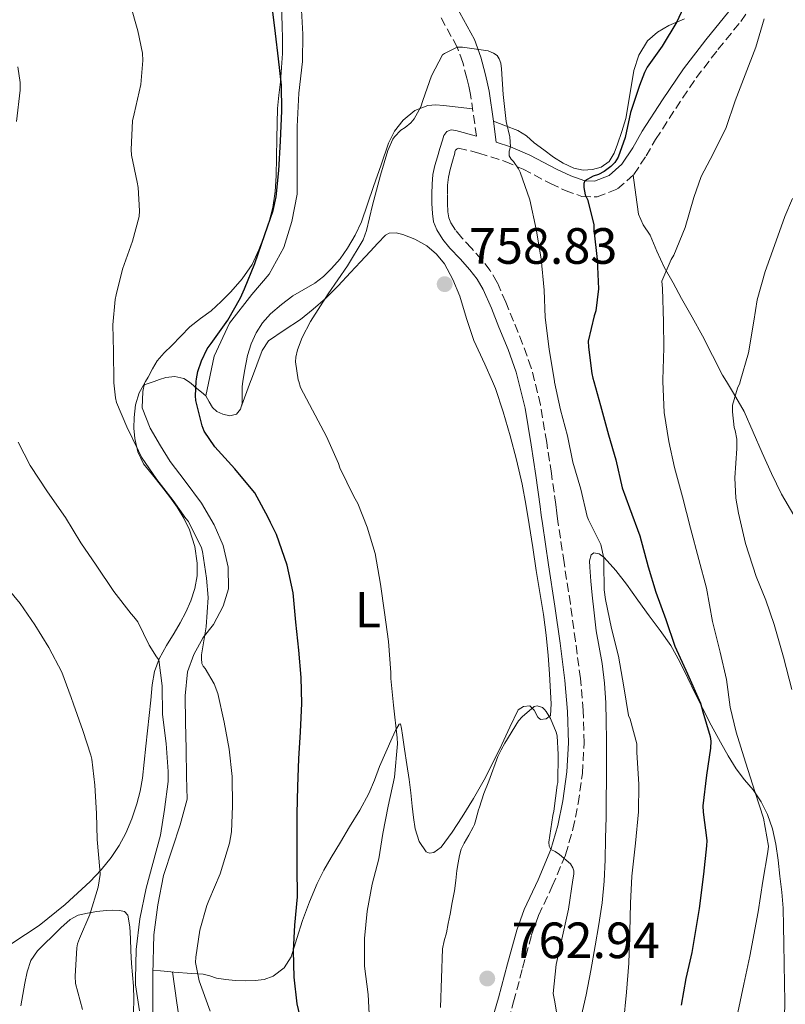
# Model space of a CAD drawing. Units: metres. Extents: x 552994 to 556432, y 4712442 to 4714782.
# Drawn here: x 554267 to 554418, y 4713381 to 4713574 of the extents above; entities that cross this region are included whole.
import ezdxf
from ezdxf.enums import TextEntityAlignment as Align

# ---------------------------------------------------------------- set-up
doc = ezdxf.new("R2010")
doc.units = ezdxf.units.M
doc.header["$MEASUREMENT"] = 0
doc.linetypes.add('DGN Style 3', pattern=[2.435890702152634, 1.739921930109024, -0.6959687720436097])
for name, color, linetype, lineweight in [('Camino', 7, 'DGN Style 3', 0), ('Cota de punto acotado terreno', 7, 'Continuous', 0), ('Curva de nivel directora', 30, 'Continuous', 30), ('Curva de nivel intermedia', 30, 'Continuous', 0), ('Etiqueta de uso rústico', 92, 'Continuous', 0), ('Línea  de bancal', 1, 'Continuous', 13), ('Línea de cambio de uso (parcela vista)', 92, 'Continuous', 0), ('Margen derecho', 7, 'Continuous', 0), ('Punto acotado terreno (símbolo)', 7, 'Continuous', 0)]:
    doc.layers.add(name, color=color, linetype=linetype, lineweight=lineweight)
doc.styles.add('Style-Arial', font='arial.ttf')

# ---------------------------------------------------------------- blocks, each defined once
blk = doc.blocks.new('5PATER')
at = {"layer": 'Punto acotado terreno (símbolo)', "linetype": 'Continuous', "lineweight": 0}
h = blk.add_hatch(color=51, dxfattribs=at)
edge = h.paths.add_edge_path()
edge.add_ellipse((0, 0), major_axis=(-0.1095731443231308, -0.1110710700762829), ratio=0.9994222409660317, start_angle=0, end_angle=360)

msp = doc.modelspace()

# ---------------------------------------------------------------- linework, layer by layer
at = {"layer": 'Camino', "color": 7, "linetype": 'DGN Style 3', "lineweight": 0}
for points in [[(554362.4499999976, 4713546.350000001, 755), (554365.9799999993, 4713544.830000001, 753.8300000000019), (554371.3399999992, 4713542.01, 751.6399999999995), (554374.2299999993, 4713540.640000002, 750.6699999999984), (554377.5399999997, 4713539.490000002, 750.0000000000001), (554380.5100000001, 4713539.37, 749.7100000000065), (554384.5500000013, 4713540.939999999, 749.3399999999967), (554387.7399999987, 4713543.76, 749.0599999999978), (554390.1399999993, 4713547.420000002, 748.7599999999949), (554392.0300000003, 4713550.66, 748.5099999999949), (554395.9699999987, 4713556.78, 748.1799999999931), (554399.9899999975, 4713562.779999999, 747.8600000000006), (554404.2800000013, 4713568.330000003, 747.5599999999977), (554408.7600000006, 4713573.87, 747.0899999999965), (554412.9299999992, 4713579.690000001, 746.179999999993)], [(554356.8299999984, 4713551.320000002, 755.5899999999967), (554356.4799999997, 4713553.750000002, 755.5700000000071), (554355.6700000007, 4713559.5, 755.5099999999949), (554355.350000001, 4713561.109999999, 755.4600000000066), (554354.9400000019, 4713562.699999999, 755.3800000000048), (554354.1299999984, 4713565.779999999, 755.1900000000023), (554353.0599999977, 4713568.780000002, 755), (554349.6800000003, 4713574.9, 754.5800000000019)], [(554362.3799999984, 4713375.279999999, 762.2899999999937), (554364.1099999985, 4713381.180000001, 762.5099999999949), (554365.8999999987, 4713387.850000001, 761.9600000000065), (554367.6600000003, 4713394.36, 761.350000000006), (554369.0300000003, 4713398.140000001, 761.009999999995), (554371.7300000003, 4713403.930000001, 760.5), (554374.3299999976, 4713410.120000001, 760.0000000000001), (554375.7699999993, 4713415.119999999, 759.6499999999944), (554376.8099999987, 4713420.160000001, 759.3300000000019), (554377.6499999991, 4713426.100000001, 759.1499999999943), (554377.98, 4713432.07, 758.9900000000052), (554377.8000000011, 4713438.430000001, 758.3600000000006), (554377.2399999979, 4713444.720000002, 757.779999999999), (554376.2899999979, 4713452.08, 757.5299999999991), (554375.2699999987, 4713459.390000001, 757.3099999999977), (554374.0300000004, 4713467.510000002, 757.0800000000019), (554372.8199999989, 4713475.59, 756.8699999999953), (554372.6099999989, 4713477.25, 756.8699999999953), (554372.3999999987, 4713478.960000002, 756.8800000000048), (554371.5399999982, 4713485.060000002, 756.7700000000042), (554370.6199999995, 4713491.15, 756.6300000000047), (554369.3999999991, 4713498.510000002, 756.5899999999965), (554367.5899999986, 4713505.82, 756.7100000000065), (554365.8999999987, 4713510.480000001, 757.3399999999967), (554364.1000000017, 4713514.939999999, 757.9700000000014), (554362.6000000018, 4713518.67, 757.8600000000007), (554360.9099999999, 4713522.560000001, 757.7299999999959), (554359.5300000008, 4713524.92, 757.8300000000019), (554357.8999999991, 4713527.03, 757.8899999999995), (554355.8599999984, 4713529.28, 757.820000000007), (554353.9400000006, 4713531.359999999, 757.7299999999959), (554352.7100000012, 4713532.859999999, 757.7400000000054), (554351.7600000014, 4713534.300000001, 757.7299999999959), (554351.3999999971, 4713535.250000001, 757.600000000006), (554351.2299999993, 4713536.42, 757.4400000000024), (554351.1299999988, 4713538.140000001, 757.3300000000019), (554351.1299999988, 4713539.970000002, 757.2500000000001), (554351.16, 4713541.699999999, 757.229999999996), (554351.3200000009, 4713543.279999999, 757.1900000000023), (554351.6499999973, 4713544.790000001, 757.0800000000019), (554352.100000001, 4713546.42, 756.9799999999959), (554352.5599999992, 4713547.990000002, 756.8899999999995), (554352.5799999972, 4713548.210000004, 756.8000000000029), (554352.7100000012, 4713548.540000001, 756.8099999999978), (554352.9400000015, 4713548.77, 756.820000000007), (554353.0399999976, 4713548.880000001, 756.5299999999991), (554353.27, 4713548.980000001, 756.1699999999983), (554357.3, 4713548, 755.6199999999955), (554362.4499999976, 4713546.350000001, 755)]]:
    msp.add_polyline3d(points, dxfattribs=at)
at = {"layer": 'Curva de nivel directora', "color": 30, "linetype": 'Continuous', "lineweight": 30, "elevation": 750.0000000000001, "flags": 128}
for points in [[(554321.9500000007, 4713428.99), (554322.2300000001, 4713434.280000002), (554322.5099999994, 4713439.800000002), (554322.3699999986, 4713444.920000001), (554321.9500000007, 4713450.300000001), (554321.3600000006, 4713455.79), (554320.7999999997, 4713461.61), (554319.5999999993, 4713467), (554317.5099999993, 4713473.039999999), (554316.3499999993, 4713475.37), (554315.909999999, 4713476.350000001), (554313.2699999993, 4713481.26), (554312.5799999986, 4713482.060000001), (554309.3499999987, 4713485.949999999), (554305.4100000003, 4713490.25), (554303.3299999994, 4713493.320000002), (554302.9099999992, 4713494.380000001), (554301.7099999988, 4713499.4), (554301.6299999984, 4713500.300000002), (554301.7624679811, 4713503.081827624), (554301.7899999993, 4713503.660000001), (554302.0699999987, 4713505.04), (554302.7899999984, 4713507.160000001), (554303.9199999995, 4713509.500000002), (554304.6700000005, 4713510.600000001), (554307.9499999996, 4713515.160000001), (554310.4799999997, 4713519.530000002), (554311.2499999986, 4713521.340000002), (554313.2699999993, 4713526.300000001), (554315.2199999985, 4713531.980000001), (554316.9100000003, 4713536.699999999), (554317.4699999992, 4713539.37), (554317.9699999997, 4713544.59), (554318.3099999996, 4713550.36), (554318.5800000001, 4713556.279999999), (554318.5499999986, 4713561.369999999), (554317.9599999986, 4713566.520000001), (554317.3499999985, 4713571.500000001), (554316.5999999996, 4713577.340000002)], [(554398.2599999999, 4713578.390000002), (554396.199999999, 4713573.800000001), (554393.32, 4713568.970000001), (554390.3699999995, 4713564.869999999), (554389.8099999985, 4713563.83), (554388.8399999985, 4713561.270000001), (554387.1100000007, 4713555.960000002), (554386.0499999989, 4713551.029999999), (554384.6399999985, 4713547.16), (554384.0199999994, 4713546.140000001), (554383.2199999992, 4713545.350000001), (554381.8899999993, 4713544.380000002), (554380.8299999998, 4713543.800000001), (554379.7799999992, 4713543.449999999), (554378.1099999996, 4713542.54), (554377.9399999997, 4713542.03), (554377.9399999997, 4713541.200000001), (554378.1799999989, 4713539.800000002), (554378.6300000004, 4713538.890000002), (554379.8899999987, 4713533.95), (554379.8899999987, 4713532.939999999), (554380.5599999994, 4713527.07), (554380.8200000009, 4713521.320000002), (554380.2699999987, 4713517.000000001), (554379.9400000002, 4713516.03), (554378.8000000003, 4713511.000000001), (554378.8499999995, 4713509.880000002), (554379.4599999996, 4713504.710000002), (554379.6999999988, 4713503.740000002), (554379.8839919008, 4713503.081827624), (554381.1899999997, 4713498.41), (554382.7499999999, 4713492.630000001), (554384.1899999992, 4713487.690000001), (554385.4599999988, 4713482.189999999), (554386.8699999994, 4713478.310000001), (554388.9500000002, 4713472.810000001)], [(554388.9500000002, 4713472.810000001), (554390.5599999996, 4713466.680000001), (554392.0799999995, 4713461.74), (554394.0199999996, 4713456.310000001), (554395.7899999998, 4713451.070000002), (554398.3099999989, 4713445.670000002), (554400.819999999, 4713439.9), (554401.3099999985, 4713438.190000001), (554402.7500000002, 4713433.350000001), (554402.8499999986, 4713432.439999999), (554402.8300000007, 4713431.050000001), (554402.0199999993, 4713425.750000002), (554401.3099999985, 4713419.689999999), (554401.389999999, 4713418.490000002), (554402.0700000008, 4713412.920000002), (554401.9999999992, 4713411.880000004), (554401.4400000004, 4713406.27), (554400.5599999997, 4713399.550000001), (554399.1399999983, 4713390.890000002), (554397.9400000002, 4713385.800000003), (554397.0300000004, 4713380.570000002)], [(554323.0300000003, 4713374.730000001), (554321.5700000006, 4713380.800000002), (554320.9800000006, 4713386.03), (554320.9000000001, 4713391.2), (554321.1699999983, 4713396.300000001), (554321.669999999, 4713401.850000001), (554321.5899999986, 4713407.689999999), (554321.6199999999, 4713412.780000002), (554321.6199999999, 4713418.160000001), (554321.7000000003, 4713423.53), (554321.9500000007, 4713428.99)]]:
    msp.add_lwpolyline(points, dxfattribs=at)
at = {"layer": 'Curva de nivel intermedia', "color": 30, "linetype": 'Continuous', "lineweight": 0, "flags": 128}
for points, elevation in [([(554290.1500000008, 4713542.279999998), (554289.0700000011, 4713547.56), (554288.9900000007, 4713548.67), (554289.2200000009, 4713554.359999999), (554289.5400000005, 4713555.720000001), (554290.8500000003, 4713561.480000001), (554291.2800000017, 4713566.159999999), (554291.1900000002, 4713567.63), (554290.3200000006, 4713572.029999998), (554288.7699999994, 4713577.310000001)], 745), ([(554413.3800000007, 4713574.390000002), (554411.6999999998, 4713568.81), (554409.600000001, 4713563.340000001), (554407.6400000008, 4713558.230000001), (554405.8600000016, 4713553), (554403.3600000005, 4713547.869999998), (554400.9800000022, 4713543.369999999), (554399.5100000014, 4713539.259999999), (554397.8399999995, 4713533.369999999), (554395.6300000012, 4713527.91), (554395.0900000002, 4713527.079999999), (554393.2199999995, 4713522.83), (554393.3800000004, 4713521.350000001), (554393.5999999995, 4713514.810000001), (554393.6200000017, 4713509.740000002), (554393.4100000017, 4713503.449999998), (554393.425411869, 4713503.081827624), (554393.6799999998, 4713497), (554394.640000001, 4713491.32), (554395.7300000017, 4713486.189999999), (554397.3099999998, 4713480.429999999), (554398.8699999999, 4713474.269999999), (554400.5300000008, 4713468.15), (554402.0199999993, 4713462.489999999), (554403.2000000017, 4713455.929999999), (554404.7100000004, 4713449.9), (554405.940000002, 4713444.55), (554406.6700000007, 4713439.109999999), (554407.8300000008, 4713434.199999998), (554409.6799999992, 4713428.3), (554411.5900000003, 4713422.350000001), (554413.1900000008, 4713417.31), (554414.190000002, 4713411.789999999), (554414.0700000013, 4713410.7), (554413.0700000001, 4713404.939999999), (554412.1900000017, 4713398.889999999), (554410.5100000007, 4713390.189999999), (554409.3500000007, 4713384.680000001), (554408.1600000015, 4713379.11)], 745), ([(554327.6799999995, 4713520.329999999), (554331.4700000003, 4713525.84), (554334.5900000005, 4713530.939999999), (554335.2200000009, 4713532.75), (554336.4200000013, 4713537.759999999), (554337.9700000002, 4713543.640000001), (554339.4299999998, 4713548.51), (554340.400000002, 4713550.699999998), (554340.7199999995, 4713551.159999998), (554341.9900000013, 4713552.509999999), (554342.8300000017, 4713553.039999999), (554343.9200000003, 4713553.949999998), (554344.5800000018, 4713554.750000001), (554345.9100000019, 4713557.07), (554346.2800000006, 4713558.3), (554348.0199999996, 4713563.180000001), (554350.1299999995, 4713567.279999998), (554350.5499999998, 4713567.58), (554353.0599999999, 4713568.779999998), (554354.0700000002, 4713568.83), (554359.1100000006, 4713568.060000001), (554360.1800000012, 4713567.609999999), (554360.900000001, 4713567.199999998), (554361.2800000008, 4713566.539999999), (554361.5900000016, 4713565.66), (554361.7500000002, 4713564.560000001), (554362.1000000013, 4713559.519999999), (554362.6399999999, 4713554.189999999), (554363.4100000011, 4713551.199999999), (554363.5200000005, 4713549.23), (554363.2700000004, 4713548.4), (554363.220000001, 4713547.42), (554363.6700000003, 4713546.8), (554364.0800000017, 4713546.349999999), (554365.1100000021, 4713544.890000002), (554365.4299999994, 4713544.220000001), (554367.2800000003, 4713538.779999998), (554368.5300000019, 4713533.050000002), (554369.5100000009, 4713527.230000001), (554370.1500000001, 4713521.039999999), (554370.32, 4713515.680000001), (554371.1100000013, 4713509.449999998), (554372.1368060884, 4713503.081827624), (554372.1500000006, 4713502.999999999), (554373.3600000021, 4713497.55), (554374.6900000019, 4713492.430000001), (554375.7800000005, 4713487.230000001), (554377.3099999994, 4713481.929999999), (554378.5499999999, 4713476.600000001), (554378.8200000003, 4713475.9), (554381.2800000013, 4713471.05), (554381.8700000015, 4713468.380000001), (554381.8300000011, 4713467.429999999), (554381.8899999993, 4713462.17), (554382.1599999997, 4713460.249999999), (554383.3300000011, 4713454.59), (554384.7200000013, 4713449.109999999), (554385.8099999998, 4713443.13), (554386.6900000004, 4713437.48), (554387.0300000003, 4713436.730000001), (554388.3199999998, 4713431.930000001), (554388.3500000011, 4713430.269999999), (554388.7400000001, 4713423.9), (554388.6900000009, 4713418.539999999), (554388.0800000008, 4713412.380000001), (554387.360000001, 4713405.880000001), (554387.0900000005, 4713400.599999999), (554386.9299999997, 4713394.970000001), (554386.790000001, 4713388.810000001), (554386.3100000004, 4713383.130000001), (554385.7000000002, 4713377.050000002)], 755), ([(554266.4700000013, 4713554.189999999), (554267.2000000001, 4713560.329999999), (554267.190000001, 4713561.880000001), (554266.7400000016, 4713564.939999999)], 740.0000000000001), ([(554304.5000000006, 4713379.4), (554302.3700000005, 4713385.359999999), (554301.6500000008, 4713388.960000001), (554301.6799999998, 4713389.96), (554302.5000000001, 4713395.259999999), (554303.8400000012, 4713400.140000001), (554304.2400000013, 4713401.100000001), (554306.4500000019, 4713406.380000002), (554308.3200000006, 4713412.41), (554308.6700000014, 4713414.59), (554308.9100000006, 4713419.660000001), (554308.8200000012, 4713425.480000001), (554308.2300000011, 4713430.890000001), (554307.2300000021, 4713436.17), (554305.9900000015, 4713441.8), (554305.2800000008, 4713443.720000001), (554303.5199999993, 4713446.699999999), (554303.1500000005, 4713447.180000001), (554302.8800000001, 4713447.720000002), (554302.7700000006, 4713448.67), (554302.7999999997, 4713449.399999999), (554303.7300000017, 4713454.919999998), (554304.0800000004, 4713460.67), (554303.8099999999, 4713464.429999999), (554302.9900000019, 4713469.680000001), (554302.7700000006, 4713470.429999999), (554300.2600000005, 4713475.599999999), (554299.7000000017, 4713476.199999999), (554297.2300000017, 4713479.720000001), (554294.030000001, 4713483.849999999), (554290.9800000022, 4713488.249999999), (554290.4000000011, 4713489.45), (554288.1600000014, 4713494.170000001), (554286.1000000006, 4713499.000000001), (554285.8900000005, 4713499.869999998), (554285.5900000011, 4713502.859999998), (554285.5863812794, 4713503.081827624), (554285.4900000005, 4713508.989999999), (554285.3899999998, 4713514.220000001), (554285.8300000001, 4713519.23), (554286.0500000014, 4713520.119999998), (554287.3099999998, 4713525.15), (554289.2200000009, 4713530.680000001), (554290.5300000008, 4713535.550000001), (554290.6300000013, 4713536.67), (554290.3499999996, 4713541.23), (554290.1500000008, 4713542.279999998)], 745), ([(554418.9000000017, 4713539.070000002), (554417.440000002, 4713535.550000001), (554415.35, 4713529.849999999), (554413.5199999993, 4713524.71), (554411.9700000003, 4713519.16), (554411.3300000011, 4713514.939999999), (554410.2900000017, 4713508.71), (554408.63577366, 4713503.081827624), (554408.5500000005, 4713502.789999999), (554408.1100000002, 4713501.819999999), (554407.12, 4713498.46), (554407.110000001, 4713497.15), (554407.490000001, 4713494.09), (554407.680000001, 4713493.48), (554407.9500000015, 4713491.800000001), (554407.9900000017, 4713489.949999998), (554407.5700000015, 4713484.199999999), (554407.7800000015, 4713480.149999999), (554408.3100000013, 4713477.21), (554409.7000000017, 4713471.269999999), (554411.7800000004, 4713464.789999999), (554413.6500000012, 4713460.150000001), (554415.3099999997, 4713455.350000001), (554417.1700000016, 4713448.949999998), (554418.7699999998, 4713442.569999999)], 740.0000000000001), ([(554335.810000001, 4713377.560000001), (554335.5400000005, 4713382.65), (554334.85, 4713388.220000001), (554334.8299999997, 4713393.63), (554335.3500000006, 4713399.039999999), (554336.3099999995, 4713404.350000001), (554337.6500000006, 4713409.32), (554338.4500000008, 4713414.279999998), (554339.47, 4713419.640000001), (554340.6900000004, 4713425.359999998), (554341.3000000007, 4713431.919999998), (554341.2500000015, 4713433.069999999), (554340.5000000005, 4713439.519999998), (554339.9900000008, 4713444.76), (554340.0199999999, 4713445.92), (554339.5100000004, 4713451.999999999), (554338.7400000013, 4713457.720000002), (554338.0000000015, 4713463.279999998), (554336.9000000019, 4713469.279999999), (554335.3799999997, 4713474.480000001), (554333.54, 4713479.13), (554332.750000001, 4713480.489999999), (554329.9700000006, 4713486.140000001), (554329.7000000001, 4713487), (554327.3900000011, 4713492.3), (554324.6300000006, 4713497.480000001), (554322.2700000004, 4713501.92), (554321.8979114161, 4713503.081827624), (554321.7800000008, 4713503.449999998), (554321.250000001, 4713506.970000002), (554321.3300000015, 4713507.92), (554321.6500000011, 4713509.31), (554322.5499999997, 4713511.739999999), (554324.2300000006, 4713514.890000001), (554327.6799999995, 4713520.329999999)], 755), ([(554296.2400000016, 4713424.52), (554296.2300000004, 4713426.489999999), (554295.8400000016, 4713431.999999999), (554295.1399999997, 4713437.66), (554295.0900000005, 4713443.32), (554294.4500000012, 4713448.439999999), (554293.9900000008, 4713448.990000002), (554292.510000001, 4713451.310000001), (554290.2600000004, 4713455.899999999), (554289.5200000004, 4713456.880000001), (554288.9500000004, 4713457.449999998), (554285.5700000009, 4713461.82), (554282.1300000009, 4713467.039999997), (554279.0900000011, 4713471.4), (554276.0500000012, 4713476.380000001), (554272.5599999998, 4713481.400000001), (554269.1500000012, 4713486.600000001), (554266.7700000008, 4713491.180000001)], 740.0000000000001), ([(554279.4400000019, 4713379.710000001), (554278.0499999995, 4713384.84), (554277.9900000015, 4713386.27), (554278.2900000009, 4713391.849999999), (554278.4699999997, 4713392.619999999), (554278.8499999996, 4713393.63), (554280.8300000001, 4713398.38), (554282.530000001, 4713403.769999999), (554282.910000001, 4713406.199999998), (554282.8300000007, 4713407.199999999), (554282.2899999997, 4713413.119999998), (554282.1599999999, 4713418.199999999), (554281.8600000005, 4713423.8), (554281.2700000004, 4713428.890000001), (554281.0600000003, 4713429.679999999), (554279.470000001, 4713434.520000001), (554277.6500000015, 4713439.690000001), (554277.2000000001, 4713441.039999999), (554275.3800000006, 4713445.96), (554272.8300000003, 4713450.83), (554270.0699999998, 4713455.320000002), (554267.1399999995, 4713459.480000001), (554263.4600000004, 4713464.009999999)], 735.0000000000001), ([(554349.7899999998, 4713380.09), (554349.9800000021, 4713385.869999999), (554350.1600000008, 4713391.640000001), (554350.4800000004, 4713393.199999998), (554350.9299999998, 4713394.75), (554351.2899999997, 4713396.599999998), (554351.6500000019, 4713398.46), (554352.0800000009, 4713400.749999999), (554352.480000001, 4713403.039999997), (554352.7500000015, 4713405.019999998), (554352.9800000016, 4713407.019999999), (554353.2000000007, 4713408.5), (554353.4700000011, 4713409.96), (554353.8500000011, 4713411.220000001), (554354.4200000011, 4713412.41), (554355.3100000008, 4713413.960000001), (554356.1900000013, 4713415.519999999), (554356.4300000005, 4713416.08), (554356.6699999997, 4713416.989999999), (554357.2500000009, 4713418.960000001), (554357.3899999994, 4713419.449999998), (554358.240000001, 4713422.140000001), (554359.2500000015, 4713424.539999999), (554361.0100000005, 4713429.42), (554361.6500000019, 4713430.749999999), (554362.3899999995, 4713432.029999998), (554365.1100000021, 4713436.429999999), (554365.7900000014, 4713437.210000001), (554368.1600000008, 4713439.21), (554368.770000001, 4713439.349999998), (554369.7900000003, 4713439.02), (554370.1800000013, 4713438.67), (554370.5500000002, 4713438.230000001), (554371.3800000016, 4713436.859999998), (554372.5100000005, 4713434.199999998), (554372.6600000003, 4713433.499999999), (554372.9100000005, 4713429.829999999), (554372.7899999998, 4713424.279999998), (554372.7100000016, 4713423.789999999), (554372.05, 4713418.680000001), (554371.8100000009, 4713417.800000001), (554371.0399999997, 4713412.550000001), (554371.1100000013, 4713411.8), (554371.4300000009, 4713411.149999999), (554372.3099999992, 4713410.729999999), (554373.1400000007, 4713410.17), (554375.2799999998, 4713408.3), (554375.7600000004, 4713407.529999998), (554375.9400000015, 4713406.939999998), (554375.9400000015, 4713406.300000001), (554375.7300000014, 4713405.21), (554374.9000000021, 4713399.400000001), (554373.6000000013, 4713393.5), (554372.5000000015, 4713388.539999999), (554371.9200000004, 4713382.859999998), (554372.1500000006, 4713381.550000001), (554373.0100000012, 4713376.460000001)], 760), ([(554290.5900000011, 4713379.470000001), (554289.8600000001, 4713384.57), (554289.8600000001, 4713385.63), (554289.9400000006, 4713391.48), (554290.6900000017, 4713397.529999998), (554291.9400000012, 4713403.529999999), (554293.2500000009, 4713408.399999999), (554294.7500000007, 4713413.960000001), (554295.5399999998, 4713419.02), (554296.2400000016, 4713424.52)], 740.0000000000001)]:
    msp.add_lwpolyline(points, dxfattribs=dict(at, elevation=elevation))
at = {"layer": 'Línea  de bancal', "color": 1, "linetype": 'Continuous', "lineweight": 13}
for points in [[(554307.6999999996, 4713620.569999999, 753.2599999999949), (554308.4100000004, 4713615.41, 753.429999999993), (554309.6399999998, 4713611.17, 752.8800000000047), (554310.8600000002, 4713606.900000001, 752.8800000000047), (554312.6200000015, 4713603.630000001, 752.7400000000052), (554314.4400000009, 4713600.180000001, 752.4799999999959), (554315.9400000008, 4713596.99, 752.4199999999983), (554317.8799999986, 4713593.07, 752.2700000000042), (554319.5100000026, 4713588.05, 752.2700000000042), (554321.1399999998, 4713582.180000001, 752.2899999999936), (554322.3900000014, 4713577.279999998, 752.320000000007), (554322.7300000011, 4713571.380000002, 752.5), (554322.6499999985, 4713566, 752.5099999999949), (554321.9400000023, 4713559.79, 752.6100000000006), (554321.6200000005, 4713553.230000001, 752.7100000000065), (554321.6200000005, 4713546.560000001, 752.6900000000023), (554321.5700000011, 4713539.92, 752.929999999993), (554320.5499999997, 4713534.56, 752.8000000000029), (554318.9699999995, 4713529.420000001, 752.5), (554316.1200000017, 4713524.180000001, 752.5800000000019), (554312.6900000008, 4713520.210000002, 752.6100000000006), (554308.3299999977, 4713514.579999999, 752.1900000000023), (554305.29, 4713508.079999999, 752.1300000000047), (554303.6499999994, 4713500.290000002, 751.4100000000036)], [(554291.6000000018, 4713502.739999999, 748.3099999999977), (554291.2500000009, 4713501.15, 748.3399999999965), (554291.1700000028, 4713497.9, 748.529999999999), (554292.7399999973, 4713493.949999998, 748.75), (554294.7600000025, 4713490.460000002, 748.7400000000052), (554296.6499999989, 4713487.380000002, 748.5099999999949), (554299.6100000005, 4713483.550000001, 748.5099999999949), (554302.7699999989, 4713479.17, 748.7899999999936), (554305.27, 4713474.960000001, 748.9799999999959), (554307.0899999995, 4713470.850000001, 748.5899999999965), (554308.0700000006, 4713466.640000002, 748.2299999999959), (554308.0900000008, 4713462.37, 747.75), (554307.0899999995, 4713458.960000001, 747.0899999999965), (554305.1299999993, 4713455.36, 746.7200000000012), (554303.1599999999, 4713452.779999998, 746.3899999999995), (554301.2899999992, 4713449.460000002, 745.6000000000058), (554300.0199999996, 4713446.050000001, 745.1199999999953), (554299.6100000005, 4713441.33, 744.7100000000065), (554299.6499999985, 4713436.16, 744.3399999999965), (554299.7699999993, 4713430.829999999, 743.9700000000012), (554299.8299999973, 4713425.500000001, 743.3000000000029), (554299.9600000014, 4713421.060000001, 742.7899999999936), (554298.6000000024, 4713416.019999999, 742.4700000000012), (554297.0799999981, 4713411.390000001, 742.2400000000052), (554295.3200000012, 4713406.060000001, 742.2400000000052), (554294.2300000004, 4713400.300000001, 742.1499999999943), (554293.4100000003, 4713394.4, 742.1499999999943), (554293.2499999992, 4713386.670000001, 742.1499999999943), (554293.2499999992, 4713380.75, 741.0099999999949), (554293.2499999992, 4713374.849999999, 740.7899999999936)]]:
    msp.add_polyline3d(points, dxfattribs=at)
at = {"layer": 'Línea de cambio de uso (parcela vista)', "color": 92, "linetype": 'Continuous', "lineweight": 0, "extrusion": (0.08152536453274876, 0.9920027631208714, 0.09635420540048387), "elevation": 4720953.764765448, "flags": 128}
msp.add_lwpolyline([(-166378.0750029944, -456264.6283964599), (-166376.8883199296, -456264.969985838), (-166375.4150684529, -456264.7589647031), (-166373.9517833752, -456264.5480224885)], dxfattribs=at)
at = {"layer": 'Línea de cambio de uso (parcela vista)', "color": 92, "linetype": 'Continuous', "lineweight": 0}
for points in [[(554318.5, 4713576.630000001, 750.6499999999943), (554318.6799999997, 4713573.15, 750.7400000000052), (554318.7300000004, 4713570.359999999, 750.8300000000019), (554318.7000000002, 4713567.57, 750.8999999999943), (554318.5499999998, 4713564.789999999, 750.8999999999943), (554318.3399999999, 4713562.02, 750.8800000000047), (554318.0199999996, 4713559.390000001, 750.8800000000047), (554317.75, 4713556.77, 750.8800000000047), (554317.6399999997, 4713553.82, 750.9100000000036), (554317.5700000003, 4713550.859999999, 750.8500000000058), (554317.5199999996, 4713547.199999999, 750.6100000000006), (554317.4600000001, 4713543.539999999, 750.3399999999965), (554317.2800000003, 4713540.42, 750.1000000000058), (554316.8399999999, 4713537.33, 749.8899999999995), (554316.0999999996, 4713534.57, 749.779999999999), (554315.1600000003, 4713531.869999999, 749.6999999999972), (554314.0599999996, 4713528.949999999, 749.5899999999965), (554312.7300000004, 4713526.130000001, 749.4700000000012), (554310.8200000003, 4713523.300000001, 749.0899999999965), (554308.5499999998, 4713520.74, 748.6399999999995), (554306.6500000004, 4713518.83, 748.6499999999943), (554304.6799999997, 4713517.02, 748.6699999999983), (554302.5800000001, 4713515.460000001, 748.2299999999959), (554300.5300000003, 4713513.82, 747.779999999999), (554298.7400000002, 4713512.02, 747.820000000007), (554296.9800000004, 4713510.210000001, 747.779999999999), (554295.4699999997, 4713508.75, 747.4499999999972), (554294.0899999999, 4713507.17, 747.1100000000006), (554293.1500000004, 4713505.57, 746.7899999999936), (554292.29, 4713503.939999999, 746.4799999999959), (554291.7964000005, 4713503.081800001, 746.3678000000073), (554291.4100000003, 4713502.41, 746.279999999999), (554290.5300000003, 4713500.880000001, 746.1100000000006), (554289.8099999996, 4713498.529999999, 745.7899999999936), (554289.5700000003, 4713496.02, 745.4900000000052), (554289.5099999999, 4713493.949999999, 745.4499999999972), (554289.6900000004, 4713491.890000001, 745.4600000000065), (554290.2599999999, 4713489.310000001, 745.25), (554291.4100000003, 4713486.960000001, 745.0399999999936), (554293.1900000004, 4713484.74, 745.1199999999953), (554294.9699999997, 4713482.539999999, 745.1999999999972), (554296.5099999999, 4713480.49, 744.7899999999936), (554298.0199999996, 4713478.42, 744.3399999999965), (554299.3399999999, 4713476.27, 744.3699999999953), (554300.4500000002, 4713473.949999999, 744.2899999999936), (554301.4900000002, 4713470.710000001, 743.7200000000012), (554301.9400000004, 4713467.42, 743.1399999999995), (554301.9299999997, 4713464.92, 742.6900000000023), (554301.4800000004, 4713462.42, 742.2400000000052), (554300.7199999997, 4713460.01, 742.029999999999), (554299.75, 4713457.76, 741.8099999999977), (554298.6100000005, 4713455.699999999, 741.029999999999), (554297.4500000002, 4713453.66, 740.179999999993), (554295.9400000004, 4713451.199999999, 739.4700000000012), (554294.4699999997, 4713448.640000001, 738.9799999999959), (554293.5800000001, 4713446.140000001, 738.7299999999959), (554293.1399999997, 4713443.52, 738.5), (554292.8200000003, 4713440.5, 738.25), (554292.5, 4713437.470000001, 738.0200000000042), (554292.1699999999, 4713434.449999999, 738.0800000000019), (554291.8499999996, 4713431.42, 738.1600000000036), (554291.5300000003, 4713428.27, 737.6999999999972), (554291.2199999997, 4713425.140000001, 737.1900000000023), (554290.75, 4713422.619999999, 737.0899999999965), (554290.0700000003, 4713420.130000001, 736.9600000000065), (554289.1200000001, 4713417.189999999, 736.320000000007), (554287.9400000004, 4713414.369999999, 735.6699999999983), (554286.6299999999, 4713411.9, 735.5399999999936), (554285.0599999996, 4713409.550000001, 735.3300000000019), (554283.0700000003, 4713407.119999999, 734.75), (554280.9199999999, 4713404.859999999, 734.1499999999943), (554276.0300000003, 4713400.33, 732.8500000000058), (554270.8899999997, 4713396.180000001, 731.5200000000042), (554265.5499999998, 4713392.680000001, 729.7299999999959)], [(554397.7100000001, 4713574.369999999, 750.3500000000058), (554394.6200000001, 4713573.039999999, 750.5500000000029), (554392.3700000001, 4713571.779999999, 750.8699999999953), (554390.4100000003, 4713570.029999999, 751.25), (554388.7000000002, 4713567.25, 751.5399999999936), (554387.7199999997, 4713564.189999999, 751.6699999999983), (554386.9800000004, 4713559.460000001, 751.4499999999972), (554386.1699999999, 4713554.77, 751.1900000000023), (554385.4000000004, 4713552.230000001, 751.2400000000052), (554384.5199999996, 4713549.730000001, 751.279999999999), (554383.8799999999, 4713547.99, 751.1399999999995), (554382.8700000001, 4713546.350000001, 750.9799999999959), (554381.3499999996, 4713545.230000001, 750.9499999999972), (554379.6399999997, 4713544.74, 751.1199999999953), (554377.7699999996, 4713544.609999999, 751.5899999999965), (554375.9299999997, 4713545.039999999, 752.1000000000058), (554373.8499999996, 4713546.039999999, 752.529999999999), (554371.9600000001, 4713547.199999999, 753.0099999999949), (554370.04, 4713548.600000001, 753.8399999999965), (554368.1299999999, 4713550.02, 754.75), (554366.6299999999, 4713551.350000001, 755.5599999999977), (554364.9299999997, 4713552.460000001, 755.9400000000023), (554362.54, 4713553.369999999, 755.75), (554360.1399999997, 4713554.27, 755.570000000007)], [(554356.0700000003, 4713556.680000001, 755.5399999999936), (554353.2199999997, 4713557.02, 755.3899999999995), (554350.3700000001, 4713557.359999999, 755.25), (554348.8300000001, 4713557.449999999, 754.9600000000065), (554347.2999999998, 4713557.33, 754.6100000000006), (554344.7100000001, 4713556.350000001, 754.3500000000058), (554342.4400000004, 4713554.480000001, 754.2400000000052), (554340.7100000001, 4713552.32, 754.2899999999936), (554339.54, 4713549.949999999, 754.320000000007), (554338.0700000003, 4713545.680000001, 754.1000000000058), (554336.5999999996, 4713541.41, 753.8699999999953), (554335.4199999999, 4713537.949999999, 753.9199999999983), (554334.2300000004, 4713534.5, 753.9499999999972), (554333.0199999996, 4713531.850000001, 753.7700000000042), (554331.4900000002, 4713529.33, 753.5500000000029), (554330.0300000003, 4713527.230000001, 753.570000000007), (554328.3700000001, 4713525.279999999, 753.5899999999965), (554326.7800000003, 4713523.76, 753.3099999999977), (554325.0499999998, 4713522.430000001, 753.029999999999), (554322.9100000003, 4713521.17, 753.0399999999936), (554320.7599999999, 4713519.92, 753.0599999999977), (554318.4900000002, 4713518.26, 752.8099999999977), (554316.3600000005, 4713516.380000001, 752.5800000000019), (554314.7999999998, 4713514.619999999, 752.6300000000047), (554313.5300000003, 4713512.640000001, 752.6699999999983), (554312.5300000003, 4713510.480000001, 752.4700000000012), (554311.8300000001, 4713508.220000001, 752.2599999999949), (554311.2300000004, 4713505.17, 752.1600000000036), (554310.9511000002, 4713503.081800001, 752.0988000000071), (554310.8200000003, 4713502.100000001, 752.070000000007), (554310.8099999996, 4713500.439999999, 751.9400000000023), (554310.79, 4713498.779999999, 751.8099999999977), (554310.4600000001, 4713497.66, 751.8300000000019), (554309.6900000004, 4713496.699999999, 751.8600000000006), (554308.3499999996, 4713496.33, 751.6499999999943), (554306.9800000004, 4713496.699999999, 751.4600000000065), (554305.8300000001, 4713497.189999999, 751.4600000000065), (554304.9299999997, 4713497.970000001, 751.4600000000065), (554304.29, 4713499.130000001, 751.429999999993), (554303.6500000004, 4713500.289999999, 751.4100000000036)], [(554419.1900000004, 4713476.84, 737.6399999999995), (554416.79, 4713480.960000001, 738.4700000000012), (554414.7999999998, 4713485.01, 739.4900000000052), (554412.9500000002, 4713489.119999999, 740.4499999999972), (554411.2100000001, 4713493.180000001, 740.9499999999972), (554409.4299999997, 4713497.210000001, 741.4100000000036), (554407.3399999999, 4713500.800000001, 742.1399999999995), (554405.9529999997, 4713503.081800001, 742.5810000000056), (554405.1699999999, 4713504.369999999, 742.8300000000019), (554403.2199999997, 4713508.230000001, 743.3999999999943), (554401.2199999997, 4713512.08, 743.9400000000023), (554399.1799999997, 4713515.75, 744.429999999993), (554397.1399999997, 4713519.42, 744.9100000000036), (554395.4400000004, 4713522.51, 745.3099999999977), (554393.7300000004, 4713525.600000001, 745.679999999993), (554392.29, 4713528.699999999, 745.779999999999), (554390.9299999997, 4713531.84, 745.8300000000019), (554389.6100000005, 4713533.890000001, 746.0500000000029), (554388.6299999999, 4713536, 746.5599999999977), (554388.1200000001, 4713539.82, 747.820000000007), (554387.5999999996, 4713543.640000001, 749.070000000007)], [(554310.5499999998, 4713497.949999999, 751.8300000000019), (554312.4368000003, 4713503.081800001, 753.0332000000053), (554312.6200000001, 4713503.58, 753.1499999999943), (554314.6900000004, 4713509.220000001, 754.4700000000012), (554315.9800000004, 4713511.119999999, 754.8600000000006), (554319.0499999998, 4713513.220000001, 755.0899999999965), (554322.2300000004, 4713515.26, 755.1699999999983), (554324.7199999997, 4713517.310000001, 755.2299999999959), (554327.1600000003, 4713519.42, 755.3000000000029), (554329.6699999999, 4713521.930000001, 755.429999999993), (554332.0899999999, 4713524.51, 755.570000000007), (554334.0099999999, 4713526.59, 755.6600000000036), (554335.9400000004, 4713528.67, 755.7599999999949), (554337.4600000001, 4713530.289999999, 756.0399999999936), (554338.9800000004, 4713531.869999999, 756.4700000000012), (554339.6900000004, 4713532.27, 756.6300000000047), (554341.0199999996, 4713532.310000001, 756.9100000000036), (554342.3399999999, 4713532, 757.1499999999943), (554344.7400000002, 4713531.100000001, 757.4900000000052), (554347.0499999998, 4713529.76, 757.679999999993), (554349, 4713528.15, 757.7299999999959), (554350.5499999998, 4713526.24, 757.7899999999936), (554352.2100000001, 4713523.119999999, 758.1600000000036), (554353.5300000003, 4713519.869999999, 758.529999999999), (554354.8899999997, 4713515.51, 758.8300000000019), (554356.3099999996, 4713511.180000001, 758.9600000000065), (554358.4600000001, 4713506.49, 758.9100000000036), (554359.9659000002, 4713503.081800001, 758.8812000000034), (554360.5499999998, 4713501.76, 758.8699999999953), (554362.0899999999, 4713497.140000001, 758.8699999999953), (554363.4500000002, 4713492.460000001, 758.8999999999943), (554364.7199999997, 4713487.730000001, 758.9600000000065), (554365.8099999996, 4713482.960000001, 759.0399999999936), (554366.54, 4713478.99, 759.1900000000023), (554367.1900000004, 4713475.01, 759.3099999999977), (554367.8799999999, 4713470.49, 759.320000000007), (554368.5700000003, 4713465.970000001, 759.3300000000019), (554369.2699999996, 4713461.640000001, 759.3500000000058), (554369.9699999997, 4713457.310000001, 759.3600000000006), (554370.5099999999, 4713453.289999999, 759.3899999999995), (554370.9299999997, 4713449.26, 759.4600000000065), (554371.2000000002, 4713445.66, 759.6100000000006), (554371.4000000004, 4713442.060000001, 759.8099999999977), (554371.5300000003, 4713439.77, 759.8699999999953), (554371.4000000004, 4713437.470000001, 759.9199999999983), (554370.5499999998, 4713436.800000001, 760.1100000000006), (554369.4100000003, 4713436.699999999, 760.2899999999936), (554368.8700000001, 4713437.140000001, 760.3000000000029), (554368.1299999999, 4713438.51, 760.279999999999), (554367.2999999998, 4713439.359999999, 760.2400000000052), (554366.0700000003, 4713439.25, 760.179999999993), (554365.0099999999, 4713438.57, 760.1300000000047), (554363.4100000003, 4713435.16, 760.029999999999), (554361.8300000001, 4713431.76, 759.9400000000023), (554360.1200000001, 4713428.300000001, 759.75), (554358.3700000001, 4713424.859999999, 759.4600000000065), (554356.2599999999, 4713421.180000001, 759.0099999999949), (554354.04, 4713417.57, 758.529999999999), (554352.0499999998, 4713414.529999999, 758.2100000000065), (554349.9100000003, 4713411.58, 757.9700000000012), (554348.4500000002, 4713410.58, 758.1300000000047), (554347.6200000001, 4713410.439999999, 758.2700000000042), (554346.9699999997, 4713410.699999999, 758.320000000007), (554345.5700000003, 4713412.730000001, 757.6900000000023), (554344.8099999996, 4713415.180000001, 757.0099999999949), (554344.4699999997, 4713417.439999999, 757.1300000000047), (554344.1799999997, 4713419.680000001, 757.2200000000012), (554343.9199999999, 4713422.289999999, 756.6900000000023), (554343.6200000001, 4713424.91, 756.179999999993), (554343.1500000004, 4713427.869999999, 756.2200000000012), (554342.6600000003, 4713430.83, 756.1600000000036), (554342.2999999998, 4713433.640000001, 755.6900000000023), (554342.1200000001, 4713434.92, 755.4400000000023), (554341.9100000003, 4713435.82, 755.2200000000012), (554341.6299999999, 4713435.76, 755.1000000000058), (554340.9199999999, 4713434.51, 754.929999999993), (554340.2599999999, 4713433.07, 754.75), (554339.0199999996, 4713430.26, 754.029999999999), (554337.7999999998, 4713427.42, 753.3300000000019), (554336.7599999999, 4713424.76, 753.25), (554335.6699999999, 4713422.16, 753.2299999999959), (554333.8799999999, 4713418.859999999, 752.6300000000047), (554331.9100000003, 4713415.58, 752.070000000007), (554330.0800000001, 4713412.57, 751.9600000000065), (554328.25, 4713409.550000001, 751.8399999999965), (554326.8300000001, 4713407.050000001, 751.4900000000052), (554325.54, 4713404.480000001, 751.1499999999943), (554324.0199999996, 4713400.850000001, 750.9499999999972), (554322.6500000004, 4713397.17, 750.75), (554321.54, 4713393.630000001, 750.4499999999972), (554320.4100000003, 4713390.08, 750.070000000007), (554319.0300000003, 4713387.859999999, 749.6300000000047), (554316.8899999997, 4713386.24, 749.1499999999943), (554315.1200000001, 4713385.609999999, 749.2100000000065), (554313.3700000001, 4713385.380000001, 749.1100000000006), (554311.3799999999, 4713385.310000001, 748.4499999999972), (554309.4000000004, 4713385.380000001, 747.779999999999), (554307.5800000001, 4713385.57, 747.179999999993), (554305.7699999996, 4713385.859999999, 746.5800000000019), (554304.4400000004, 4713386.289999999, 746.1300000000047), (554303.1600000003, 4713386.67, 745.679999999993), (554300.8099999996, 4713386.789999999, 744.3800000000047), (554297.3799999999, 4713387.039999999, 742.070000000007)], [(554303.6500000004, 4713500.289999999, 751.4100000000036), (554302.7699999996, 4713500.99, 750.3000000000029), (554301.8899999997, 4713501.699999999, 749.1900000000023), (554300.7699999996, 4713502.710000001, 748.6600000000036), (554300.2308, 4713503.081800001, 748.671199999997), (554299.3200000003, 4713503.710000001, 748.6900000000023), (554297.5599999996, 4713504.09, 748.6600000000036), (554295.7999999998, 4713503.869999999, 748.6100000000006), (554294.5499999998, 4713503.5, 748.5099999999949), (554293.4784000004, 4713503.081800001, 748.4315999999964), (554293.3200000003, 4713503.02, 748.4199999999983), (554291.54, 4713502.480000001, 748.3500000000058)], [(554377.3399999999, 4713378.02, 756.7599999999949), (554378.3899999997, 4713382.59, 756.6900000000023), (554379.2999999998, 4713387.380000001, 756.7100000000065), (554380.1299999999, 4713392.189999999, 756.7400000000052), (554380.8799999999, 4713396.430000001, 756.570000000007), (554381.54, 4713400.689999999, 756.4199999999983), (554381.9299999997, 4713404.890000001, 756.429999999993), (554382.0899999999, 4713409.100000001, 756.4499999999972), (554382.1900000004, 4713413.33, 756.4600000000065), (554382.2800000003, 4713417.57, 756.4700000000012), (554382.3399999999, 4713421.130000001, 756.5), (554382.3899999997, 4713424.689999999, 756.529999999999), (554382.4000000004, 4713428.699999999, 756.4700000000012), (554382.3899999997, 4713432.720000001, 756.3399999999965), (554382.3399999999, 4713436.33, 756.1199999999953), (554382.25, 4713439.930000001, 755.9199999999983), (554381.9900000002, 4713443.82, 755.8899999999995), (554381.5300000003, 4713447.689999999, 755.8699999999953), (554380.9299999997, 4713450.92, 755.8000000000029), (554380.3600000005, 4713454.140000001, 755.75), (554379.9400000004, 4713457.640000001, 755.779999999999), (554379.5599999996, 4713461.15, 755.8300000000019), (554379.2999999998, 4713463.890000001, 755.820000000007), (554379.0800000001, 4713466.640000001, 755.8099999999977), (554379.0599999996, 4713467.850000001, 755.820000000007), (554379.3799999999, 4713469.050000001, 755.8300000000019), (554379.8700000001, 4713469.439999999, 755.7100000000065), (554380.9500000002, 4713469.210000001, 755.3000000000029), (554381.8899999997, 4713468.51, 754.929999999993), (554384.1799999997, 4713465.970000001, 754.2599999999949), (554386.3300000001, 4713463.279999999, 753.8399999999965), (554388.54, 4713460.15, 753.929999999993), (554390.7599999999, 4713457.039999999, 754), (554392.9000000004, 4713454.199999999, 753.3600000000006), (554395.0300000003, 4713451.210000001, 752.7200000000012), (554396.7999999998, 4713448.01, 752.7400000000052), (554398.3399999999, 4713444.800000001, 752.6399999999995), (554399.7400000002, 4713441.91, 752.1600000000036), (554401.1600000003, 4713439.02, 751.6300000000047), (554402.9500000002, 4713435.600000001, 750.2599999999949), (554404.79, 4713432.220000001, 748.7899999999936), (554406.2800000003, 4713429.57, 747.6600000000036), (554407.8499999996, 4713426.960000001, 746.6000000000058), (554409.4900000002, 4713424.859999999, 745.8000000000029), (554411.2100000001, 4713422.850000001, 745.1600000000036), (554412.7599999999, 4713420.51, 744.6399999999995), (554414.0099999999, 4713418.029999999, 744.2299999999959), (554414.9800000004, 4713415.180000001, 743.8999999999943), (554415.6200000001, 4713412.16, 743.6399999999995), (554416.0700000003, 4713409.02, 743.4499999999972), (554416.4500000002, 4713405.890000001, 743.3300000000019), (554416.8300000001, 4713402.74, 743.25), (554417.0800000001, 4713399.58, 743.1900000000023), (554417.1699999999, 4713396.100000001, 743.1399999999995), (554417.2199999997, 4713392.609999999, 743.0800000000019), (554417.2800000003, 4713388.680000001, 742.9799999999959), (554417.3300000001, 4713384.75, 742.8000000000029), (554417.4000000004, 4713381.359999999, 742.7599999999949), (554417.3300000001, 4713377.970000001, 742.7200000000012)], [(554267.2800000003, 4713380.439999999, 732.3500000000058), (554267.6900000004, 4713382.66, 732.7200000000012), (554268.0999999996, 4713384.859999999, 732.9499999999972), (554268.5199999996, 4713387.07, 733.1699999999983), (554269.2800000003, 4713389.310000001, 733.5), (554270.5999999996, 4713391.230000001, 733.9199999999983), (554272.0300000003, 4713392.65, 734.529999999999), (554273.4900000002, 4713394.050000001, 735.1399999999995), (554275.1699999999, 4713395.730000001, 735.6000000000058), (554276.9699999997, 4713397.390000001, 735.9700000000012), (554278.5899999999, 4713398.230000001, 736.179999999993), (554280.3700000001, 4713398.66, 736.3899999999995), (554282.2100000001, 4713398.970000001, 736.7200000000012), (554284.0499999998, 4713399.180000001, 737.1999999999972), (554285.3899999997, 4713399.24, 737.6900000000023), (554286.6900000004, 4713399.17, 738.2400000000052), (554287.6600000003, 4713398.939999999, 738.7700000000042), (554288.3099999996, 4713398.24, 739.2200000000012), (554288.75, 4713395.939999999, 739.4700000000012), (554288.8499999996, 4713393.65, 739.570000000007), (554288.9400000004, 4713391.199999999, 740), (554289.0499999998, 4713388.75, 740.3899999999995), (554289.2400000002, 4713386.529999999, 740.4900000000052), (554289.4299999997, 4713384.300000001, 740.3899999999995), (554289.4800000004, 4713381.699999999, 740.0800000000019), (554289.4500000002, 4713379.119999999, 739.4900000000052)], [(554297.0800000001, 4713387.07, 741.9799999999959), (554297.9699999997, 4713380.99, 741.3699999999953), (554298.8499999996, 4713374.91, 740.75)]]:
    msp.add_polyline3d(points, dxfattribs=at)
at = {"layer": 'Margen derecho', "color": 7, "linetype": 'Continuous', "lineweight": 0}
for points in [[(554352.8200000008, 4713576.850000001, 754.5800000000019), (554356.4299999983, 4713570.300000001, 755), (554357.6599999999, 4713566.87, 755.1900000000023), (554358.5100000015, 4713563.630000001, 755.3800000000048), (554358.9400000006, 4713561.940000001, 755.4600000000066), (554359.3099999973, 4713560.130000001, 755.5099999999949), (554360.140000001, 4713554.27, 755.5700000000071), (554360.7199999976, 4713550.130000001, 755.3300000000019), (554363.5199999984, 4713549.230000002, 755), (554367.3099999991, 4713547.609999999, 753.8300000000019), (554372.7099999995, 4713544.760000002, 751.6399999999995), (554375.3899999993, 4713543.490000002, 750.6699999999984), (554378.1099999996, 4713542.540000002, 750.0000000000001), (554379.9899999973, 4713542.470000001, 749.7100000000065), (554382.9299999987, 4713543.61, 749.3399999999967), (554385.3999999985, 4713545.790000002, 749.0599999999978), (554387.5199999998, 4713549.030000002, 748.7599999999949), (554389.4100000006, 4713552.27, 748.5099999999949), (554393.3999999983, 4713558.460000001, 748.1799999999931), (554397.4999999999, 4713564.570000002, 747.8600000000006), (554401.8699999995, 4713570.24, 747.5599999999977), (554406.3799999979, 4713575.810000001, 747.0899999999965)], [(554349.62, 4713548.890000002, 756.8899999999995), (554350.1299999995, 4713550.510000001, 756.8000000000029), (554350.4200000024, 4713551.42, 756.8099999999978), (554350.9799999989, 4713552.260000001, 756.820000000007), (554351.8599999996, 4713552.590000002, 756.5299999999991), (554352.7600000004, 4713552.430000001, 756.1799999999931), (554356.8299999984, 4713551.320000002, 755.5899999999967)], [(554359.4300000002, 4713376.15, 762.2899999999937), (554361.1600000003, 4713382.010000002, 762.5099999999949), (554362.9400000017, 4713388.650000002, 761.9600000000065), (554364.7299999997, 4713395.279999999, 761.350000000006), (554366.1799999982, 4713399.32, 761.009999999995), (554368.9200000007, 4713405.180000002, 760.5), (554371.4299999987, 4713411.150000001, 760.0000000000001), (554372.780000001, 4713415.860000002, 759.6499999999944), (554373.78, 4713420.690000001, 759.3300000000019), (554374.5899999992, 4713426.400000002, 759.1499999999943), (554374.8999999977, 4713432.11, 758.9900000000052), (554374.73, 4713438.250000001, 758.3600000000006), (554374.1800000002, 4713444.380000002, 757.779999999999), (554373.239999997, 4713451.670000001, 757.5299999999991), (554372.230000001, 4713458.939999999, 757.3099999999977), (554370.9899999984, 4713467.050000001, 757.0800000000019), (554369.7800000013, 4713475.170000002, 756.8699999999953), (554369.5599999977, 4713476.859999999, 756.8699999999953), (554369.3500000021, 4713478.560000002, 756.8800000000048), (554368.5000000005, 4713484.619999999, 756.7700000000042), (554367.5899999986, 4713490.67, 756.6300000000047), (554366.3900000005, 4713497.890000002, 756.5899999999965), (554364.6499999971, 4713504.930000001, 756.7100000000065), (554363.0300000011, 4713509.380000001, 757.3399999999967), (554361.2499999997, 4713513.790000001, 757.9700000000014), (554359.7600000009, 4713517.49, 757.8600000000007), (554358.1700000018, 4713521.170000002, 757.7299999999959), (554356.9800000004, 4713523.189999999, 757.8300000000019), (554355.5399999988, 4713525.060000001, 757.8899999999995), (554353.5899999996, 4713527.210000001, 757.820000000007), (554351.6200000005, 4713529.340000001, 757.7299999999959), (554350.2300000002, 4713531.040000002, 757.7400000000054), (554349.010000002, 4713532.900000001, 757.7299999999959), (554348.4100000008, 4713534.470000001, 757.600000000006), (554348.1700000016, 4713536.109999999, 757.4400000000024), (554348.0599999976, 4713538.060000001, 757.3300000000019), (554348.0500000009, 4713540.000000001, 757.2500000000001), (554348.1000000001, 4713541.880000001, 757.229999999996), (554348.2800000011, 4713543.76, 757.1900000000023), (554348.6700000024, 4713545.53, 757.0800000000019), (554349.1399999994, 4713547.260000001, 756.9799999999959), (554349.62, 4713548.890000002, 756.8899999999995)]]:
    msp.add_polyline3d(points, dxfattribs=at)

# ---------------------------------------------------------------- block references
at = {"layer": 'Punto acotado terreno (símbolo)', "color": 7, "linetype": 'Continuous', "lineweight": 0, "xscale": 10, "yscale": 10, "zscale": 10}
for p in [(554350.5799999966, 4713522.24, 758.8300000000023), (554358.9499999996, 4713385.790000001, 762.9400000000023)]:
    msp.add_blockref('5PATER', p, dxfattribs=at)

# ---------------------------------------------------------------- texts
at = {"layer": 'Cota de punto acotado terreno', "color": 7, "linetype": 'Continuous', "lineweight": 0, "style": 'Style-Arial'}
for s, p in [('758.83', (554355.3500000016, 4713526.24, 758.8300000000019)), ('762.94', (554363.7199999979, 4713389.790000001, 762.9400000000023))]:
    msp.add_text(s, height=7.000000000000002, dxfattribs=at).set_placement(p)
at = {"layer": 'Etiqueta de uso rústico', "color": 92, "linetype": 'Continuous', "lineweight": 0, "style": 'Style-Arial'}
msp.add_text('L', height=7.000000000000002, dxfattribs=at).set_placement((554335.4914203807, 4713458.270009999, 753.7599999999949), align=Align.MIDDLE_CENTER)

doc.saveas('drawing.dxf')
